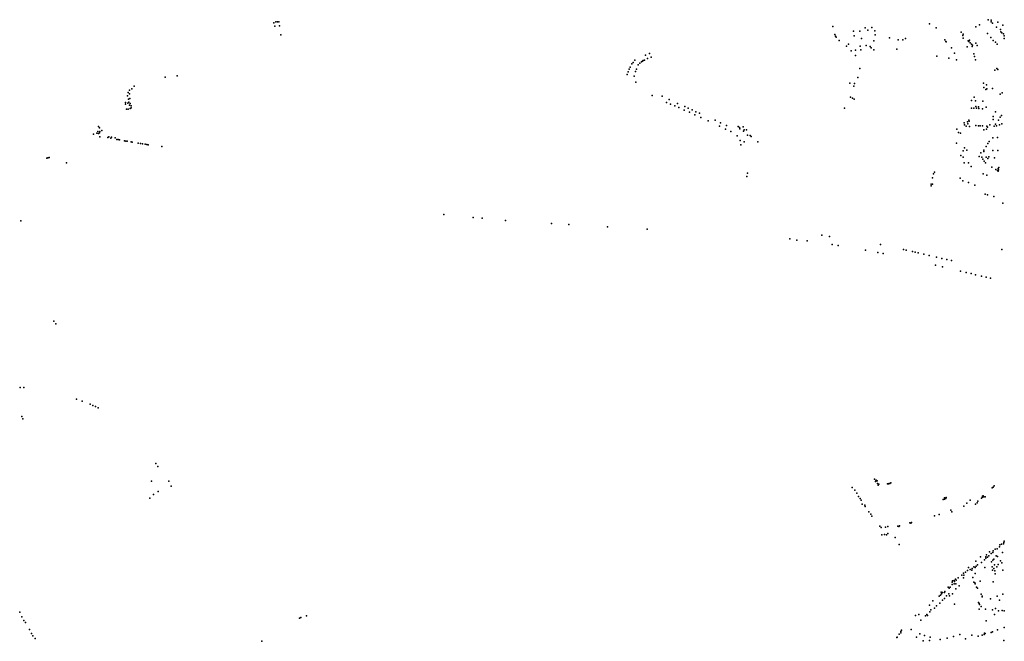
# Model space of a CAD drawing. Units: inches. Extents: x 16.447 to 16.72, y 49.12 to 49.291.
# Drawn here: x 16.601 to 16.618, y 49.217 to 49.227 of the extents above; entities that cross this region are included whole.
import ezdxf

# ---------------------------------------------------------------- set-up
doc = ezdxf.new("R2010")
doc.units = ezdxf.units.IN
doc.header["$MEASUREMENT"] = 0

msp = doc.modelspace()

# ---------------------------------------------------------------- linework, layer by layer
for p in [(16.604972, 49.227187), (16.605005, 49.227203), (16.605032, 49.227204), (16.605058, 49.227204), (16.617253, 49.227239), (16.617304, 49.227232), (16.617305, 49.227203), (16.61742, 49.227198), (16.604988, 49.22713), (16.605068, 49.227134), (16.614583, 49.227124), (16.614933, 49.227044), (16.615047, 49.227043), (16.615134, 49.227102), (16.615182, 49.227058), (16.615253, 49.227103), (16.615303, 49.227045), (16.616242, 49.227171), (16.616358, 49.227097), (16.616789, 49.227023), (16.617039, 49.227118), (16.617105, 49.22715), (16.617324, 49.227179), (16.617394, 49.227113), (16.617461, 49.227071), (16.617469, 49.227028), (16.617486, 49.227013), (16.617504, 49.227146), (16.605087, 49.22698), (16.614614, 49.226985), (16.614627, 49.226958), (16.614637, 49.226937), (16.614688, 49.226881), (16.614949, 49.22696), (16.615073, 49.226914), (16.615285, 49.226874), (16.61531, 49.22698), (16.615552, 49.226927), (16.615705, 49.226893), (16.615782, 49.226894), (16.615828, 49.226914), (16.616505, 49.226891), (16.616521, 49.226865), (16.616531, 49.226857), (16.616816, 49.226966), (16.61682, 49.22699), (16.616822, 49.226922), (16.61691, 49.226875), (16.616921, 49.226862), (16.616933, 49.226885), (16.617239, 49.227002), (16.617297, 49.226931), (16.61734, 49.226882), (16.617375, 49.226851), (16.617517, 49.226995), (16.617525, 49.226916), (16.617529, 49.22696), (16.614817, 49.226785), (16.614851, 49.226816), (16.614898, 49.226702), (16.614968, 49.226714), (16.615048, 49.226786), (16.615061, 49.22672), (16.615154, 49.226793), (16.615222, 49.22678), (16.615241, 49.226753), (16.615286, 49.226721), (16.615678, 49.226735), (16.616622, 49.226753), (16.616889, 49.226775), (16.616942, 49.226842), (16.616967, 49.226821), (16.616974, 49.226777), (16.616984, 49.226803), (16.617039, 49.226836), (16.617062, 49.226798), (16.617406, 49.22682), (16.611147, 49.226504), (16.611175, 49.226546), (16.611293, 49.226516), (16.611306, 49.226528), (16.611319, 49.226536), (16.611341, 49.226545), (16.611357, 49.226628), (16.611393, 49.226573), (16.611428, 49.226656), (16.611456, 49.226594), (16.61497, 49.226624), (16.616366, 49.226612), (16.616577, 49.22658), (16.61667, 49.226663), (16.616706, 49.226552), (16.617005, 49.226653), (16.617017, 49.226606), (16.617035, 49.226551), (16.61106, 49.226343), (16.611078, 49.226387), (16.611095, 49.226424), (16.611123, 49.226479), (16.61119, 49.226347), (16.611205, 49.226389), (16.611234, 49.226461), (16.61126, 49.226493), (16.615046, 49.226398), (16.617365, 49.226373), (16.6174, 49.226399), (16.617417, 49.226381), (16.603101, 49.226252), (16.603306, 49.226277), (16.611047, 49.226298), (16.611167, 49.22627), (16.611193, 49.226165), (16.615008, 49.226243), (16.602488, 49.226027), (16.602528, 49.22605), (16.602566, 49.226097), (16.614873, 49.22615), (16.614941, 49.226097), (16.614954, 49.226144), (16.617169, 49.226146), (16.617179, 49.226075), (16.617213, 49.226038), (16.61722, 49.226117), (16.617229, 49.226053), (16.617326, 49.226059), (16.602455, 49.225933), (16.602465, 49.22599), (16.602471, 49.225876), (16.602486, 49.225966), (16.602493, 49.225887), (16.611475, 49.225937), (16.611646, 49.225925), (16.611766, 49.225868), (16.614883, 49.225908), (16.614921, 49.22589), (16.614949, 49.225871), (16.616965, 49.225848), (16.617013, 49.225906), (16.617031, 49.225846), (16.617161, 49.225837), (16.617455, 49.225959), (16.617494, 49.22598), (16.602419, 49.225816), (16.602421, 49.225787), (16.602434, 49.225704), (16.60246, 49.225807), (16.602462, 49.2257), (16.602479, 49.22582), (16.602486, 49.22577), (16.602497, 49.225798), (16.602498, 49.225712), (16.602514, 49.225757), (16.602515, 49.225724), (16.611723, 49.225818), (16.61179, 49.225788), (16.611862, 49.225759), (16.611908, 49.225797), (16.61193, 49.22573), (16.612024, 49.225686), (16.612033, 49.225745), (16.612093, 49.225717), (16.612161, 49.225688), (16.612227, 49.225657), (16.61478, 49.22572), (16.616966, 49.225717), (16.617003, 49.22572), (16.617039, 49.225746), (16.617049, 49.225719), (16.617087, 49.225744), (16.617091, 49.225714), (16.617156, 49.225709), (16.617214, 49.225736), (16.617377, 49.225657), (16.612118, 49.225647), (16.612207, 49.225603), (16.61229, 49.22563), (16.612311, 49.225557), (16.612437, 49.225498), (16.612557, 49.225511), (16.616916, 49.225511), (16.616926, 49.225493), (16.617335, 49.225525), (16.617337, 49.225573), (16.617428, 49.225515), (16.61746, 49.225565), (16.61748, 49.225592), (16.601955, 49.225402), (16.601972, 49.225378), (16.601978, 49.225319), (16.602014, 49.225336), (16.612634, 49.22541), (16.612649, 49.225465), (16.612735, 49.225357), (16.612752, 49.225423), (16.612951, 49.225405), (16.612977, 49.225386), (16.612983, 49.225365), (16.613037, 49.2254), (16.613043, 49.225322), (16.613055, 49.225345), (16.613095, 49.225346), (16.61671, 49.225357), (16.61684, 49.225467), (16.616844, 49.22543), (16.616873, 49.225411), (16.616896, 49.225484), (16.6169, 49.225451), (16.61693, 49.225404), (16.617042, 49.225423), (16.617083, 49.225417), (16.617113, 49.225416), (16.617156, 49.225414), (16.617174, 49.225344), (16.617224, 49.225356), (16.617229, 49.225408), (16.61724, 49.225389), (16.617278, 49.22543), (16.617354, 49.225411), (16.617379, 49.225445), (16.617396, 49.225416), (16.617447, 49.225431), (16.617486, 49.225448), (16.601867, 49.225274), (16.601926, 49.225287), (16.601942, 49.225317), (16.601952, 49.225284), (16.601974, 49.225293), (16.601977, 49.225228), (16.602114, 49.225213), (16.602132, 49.225227), (16.602168, 49.2252), (16.602181, 49.22522), (16.602239, 49.22521), (16.60227, 49.225181), (16.602292, 49.225181), (16.602314, 49.225173), (16.602401, 49.225157), (16.602427, 49.225151), (16.612825, 49.225315), (16.612937, 49.225241), (16.612986, 49.22516), (16.613115, 49.225253), (16.613161, 49.22525), (16.613176, 49.225234), (16.616739, 49.225301), (16.616775, 49.225288), (16.617331, 49.22521), (16.617414, 49.225214), (16.60245, 49.225149), (16.602517, 49.225139), (16.602534, 49.225133), (16.602638, 49.225118), (16.602674, 49.225112), (16.602712, 49.225105), (16.602759, 49.225099), (16.602788, 49.225095), (16.60281, 49.225089), (16.603041, 49.225057), (16.612999, 49.225089), (16.613056, 49.225139), (16.613293, 49.225141), (16.616709, 49.225119), (16.616819, 49.224983), (16.616845, 49.225035), (16.616882, 49.224996), (16.617178, 49.224999), (16.617215, 49.225062), (16.617244, 49.225112), (16.617268, 49.225145), (16.617332, 49.224993), (16.61742, 49.224989), (16.601065, 49.224859), (16.601083, 49.224867), (16.601107, 49.224869), (16.616782, 49.224907), (16.616824, 49.224875), (16.617095, 49.224885), (16.617127, 49.22495), (16.617143, 49.224876), (16.61716, 49.22484), (16.617178, 49.224973), (16.617218, 49.224876), (16.617247, 49.224851), (16.617264, 49.22488), (16.617359, 49.224866), (16.601402, 49.224779), (16.616841, 49.224779), (16.616914, 49.224777), (16.61696, 49.224718), (16.617185, 49.224808), (16.617205, 49.22478), (16.617313, 49.224702), (16.617384, 49.224662), (16.617413, 49.224648), (16.617425, 49.224684), (16.61743, 49.224661), (16.617435, 49.224699), (16.6131, 49.224542), (16.613111, 49.224603), (16.616296, 49.224521), (16.61631, 49.224592), (16.61633, 49.224617), (16.616769, 49.224513), (16.617163, 49.22459), (16.61723, 49.224567), (16.617422, 49.224637), (16.61627, 49.22441), (16.616274, 49.224382), (16.616294, 49.22441), (16.616817, 49.224468), (16.616914, 49.224443), (16.617023, 49.224392), (16.617199, 49.22424), (16.617242, 49.224229), (16.617351, 49.224198), (16.617501, 49.224085), (16.607893, 49.223893), (16.608396, 49.223838), (16.608552, 49.223825), (16.600617, 49.223781), (16.60895, 49.223789), (16.609744, 49.223734), (16.610044, 49.223718), (16.610708, 49.22368), (16.611388, 49.223637), (16.613844, 49.22347), (16.614389, 49.223533), (16.614524, 49.223511), (16.613963, 49.223452), (16.614138, 49.223436), (16.614571, 49.223375), (16.614674, 49.22336), (16.615399, 49.223373), (16.615793, 49.223288), (16.617487, 49.223287), (16.61514, 49.223279), (16.615355, 49.223239), (16.615447, 49.223219), (16.615842, 49.223278), (16.615948, 49.223256), (16.615997, 49.223243), (16.616045, 49.223231), (16.616144, 49.223209), (16.616238, 49.223188), (16.616361, 49.223159), (16.616453, 49.223135), (16.616345, 49.223022), (16.616464, 49.222992), (16.61654, 49.223115), (16.61662, 49.223097), (16.616775, 49.222916), (16.616871, 49.222893), (16.61696, 49.222874), (16.617036, 49.222855), (16.617137, 49.222831), (16.617214, 49.222811), (16.617291, 49.222795), (16.601185, 49.222057), (16.601221, 49.222013), (16.600605, 49.220917), (16.600672, 49.220918), (16.601578, 49.220717), (16.601673, 49.220683), (16.601813, 49.220629), (16.601857, 49.220609), (16.601903, 49.220588), (16.600636, 49.220416), (16.601948, 49.220568), (16.600651, 49.220377), (16.602938, 49.219609), (16.602973, 49.219556), (16.602867, 49.219305), (16.603166, 49.219307), (16.615299, 49.219341), (16.615314, 49.219302), (16.615319, 49.219311), (16.615319, 49.219311), (16.615326, 49.219323), (16.615328, 49.219314), (16.615341, 49.21931), (16.615348, 49.219265), (16.615361, 49.219237), (16.615371, 49.219253), (16.615522, 49.219263), (16.615539, 49.219262), (16.615547, 49.219269), (16.615563, 49.219266), (16.61558, 49.219275), (16.617354, 49.219224), (16.602899, 49.219078), (16.602982, 49.21913), (16.603205, 49.219219), (16.614915, 49.219197), (16.614956, 49.219153), (16.614991, 49.219102), (16.617167, 49.219057), (16.617318, 49.219192), (16.617335, 49.219206), (16.602838, 49.219013), (16.615021, 49.219042), (16.615048, 49.219006), (16.615068, 49.218978), (16.615084, 49.21891), (16.615129, 49.218892), (16.61648, 49.218994), (16.6165, 49.219017), (16.616501, 49.218998), (16.616522, 49.219008), (16.616528, 49.219026), (16.616886, 49.218926), (16.61694, 49.218982), (16.617036, 49.218909), (16.617062, 49.218933), (16.617076, 49.218963), (16.617137, 49.219013), (16.617152, 49.219032), (16.617154, 49.219047), (16.617177, 49.219035), (16.617198, 49.219039), (16.615139, 49.218871), (16.615197, 49.218782), (16.615232, 49.218737), (16.61641, 49.218734), (16.616608, 49.21881), (16.616628, 49.218777), (16.616834, 49.218875), (16.615251, 49.218702), (16.615906, 49.218588), (16.615923, 49.218583), (16.615935, 49.218597), (16.616329, 49.218711), (16.615387, 49.218532), (16.615414, 49.218508), (16.615425, 49.218384), (16.615425, 49.218384), (16.615471, 49.218392), (16.615485, 49.218518), (16.615503, 49.218385), (16.615526, 49.218409), (16.615528, 49.218528), (16.615697, 49.218531), (16.615716, 49.218527), (16.615729, 49.218539), (16.615652, 49.218339), (16.615722, 49.218217), (16.617454, 49.218213), (16.617479, 49.218226), (16.617513, 49.218231), (16.617522, 49.218253), (16.617526, 49.218274), (16.617222, 49.218042), (16.617275, 49.218092), (16.6173, 49.218065), (16.617333, 49.218081), (16.617337, 49.218111), (16.617373, 49.21814), (16.617408, 49.218143), (16.617445, 49.218178), (16.617497, 49.218082), (16.617042, 49.217932), (16.61712, 49.218004), (16.617135, 49.217909), (16.617191, 49.217953), (16.617211, 49.217981), (16.617212, 49.218004), (16.617238, 49.218002), (16.617261, 49.218023), (16.617309, 49.217921), (16.61733, 49.217946), (16.617348, 49.217964), (16.617388, 49.218022), (16.617414, 49.218011), (16.617426, 49.217874), (16.617463, 49.217939), (16.617487, 49.217903), (16.616827, 49.217723), (16.616864, 49.217742), (16.616898, 49.217768), (16.616914, 49.217822), (16.616943, 49.217786), (16.616972, 49.217778), (16.616975, 49.217804), (16.617004, 49.217831), (16.617028, 49.217719), (16.61703, 49.217822), (16.617044, 49.217843), (16.617067, 49.217867), (16.617196, 49.217822), (16.617319, 49.217831), (16.617325, 49.217775), (16.61735, 49.217804), (16.61736, 49.217867), (16.617367, 49.217765), (16.617374, 49.217713), (16.617402, 49.217833), (16.617504, 49.217775), (16.616634, 49.217568), (16.616635, 49.217532), (16.616638, 49.217594), (16.616665, 49.217539), (16.616669, 49.2176), (16.616672, 49.217579), (16.616688, 49.217622), (16.616696, 49.217541), (16.616702, 49.217605), (16.616733, 49.217647), (16.616798, 49.217689), (16.616827, 49.217642), (16.616831, 49.217689), (16.616985, 49.21765), (16.617003, 49.217568), (16.617023, 49.217559), (16.617028, 49.217541), (16.617113, 49.217588), (16.617337, 49.217573), (16.616441, 49.217397), (16.616448, 49.217368), (16.616464, 49.217393), (16.616498, 49.217392), (16.616508, 49.217411), (16.616566, 49.217485), (16.616573, 49.217367), (16.616582, 49.217465), (16.616599, 49.217485), (16.616638, 49.217371), (16.616695, 49.217456), (16.616754, 49.217508), (16.617053, 49.217484), (16.617068, 49.217466), (16.617133, 49.217365), (16.617504, 49.217362), (16.616302, 49.217252), (16.616408, 49.217327), (16.616418, 49.217211), (16.616431, 49.217348), (16.616464, 49.21726), (16.6165, 49.21729), (16.616533, 49.217336), (16.616588, 49.217336), (16.616672, 49.217193), (16.617084, 49.21722), (16.617095, 49.217201), (16.617148, 49.217328), (16.61715, 49.217316), (16.617292, 49.217281), (16.617405, 49.217332), (16.617446, 49.217262), (16.6006, 49.217052), (16.616244, 49.217175), (16.616247, 49.217061), (16.616264, 49.217096), (16.616329, 49.217124), (16.616365, 49.217165), (16.617097, 49.217105), (16.617104, 49.217188), (16.617128, 49.217152), (16.617205, 49.217107), (16.617327, 49.217096), (16.617378, 49.217117), (16.617427, 49.217076), (16.617493, 49.217083), (16.617526, 49.21708), (16.600638, 49.216972), (16.600673, 49.216913), (16.600701, 49.216879), (16.605408, 49.216954), (16.605435, 49.216962), (16.605532, 49.216993), (16.616002, 49.216996), (16.616058, 49.217016), (16.616092, 49.216915), (16.616176, 49.216993), (16.616198, 49.217015), (16.616208, 49.216998), (16.617216, 49.216907), (16.617358, 49.217017), (16.600771, 49.216758), (16.600805, 49.216689), (16.615747, 49.21672), (16.61575, 49.216699), (16.615759, 49.216745), (16.61593, 49.216754), (16.617188, 49.216696), (16.6172, 49.216687), (16.617305, 49.216706), (16.617328, 49.216714), (16.617412, 49.216753), (16.617525, 49.21679), (16.600828, 49.21665), (16.600863, 49.216602), (16.604764, 49.216553), (16.604764, 49.216553), (16.615679, 49.216617), (16.615688, 49.216626), (16.615722, 49.216677), (16.616018, 49.216627), (16.616075, 49.216683), (16.616131, 49.216564), (16.616157, 49.216656), (16.616241, 49.216566), (16.616256, 49.216624), (16.616428, 49.216586), (16.616545, 49.216608), (16.616657, 49.216638), (16.616764, 49.216668), (16.616864, 49.216596), (16.61697, 49.216658), (16.617081, 49.216642), (16.617148, 49.216659), (16.617183, 49.216669), (16.617521, 49.216567)]:
    msp.add_point(p)

doc.saveas('drawing.dxf')
